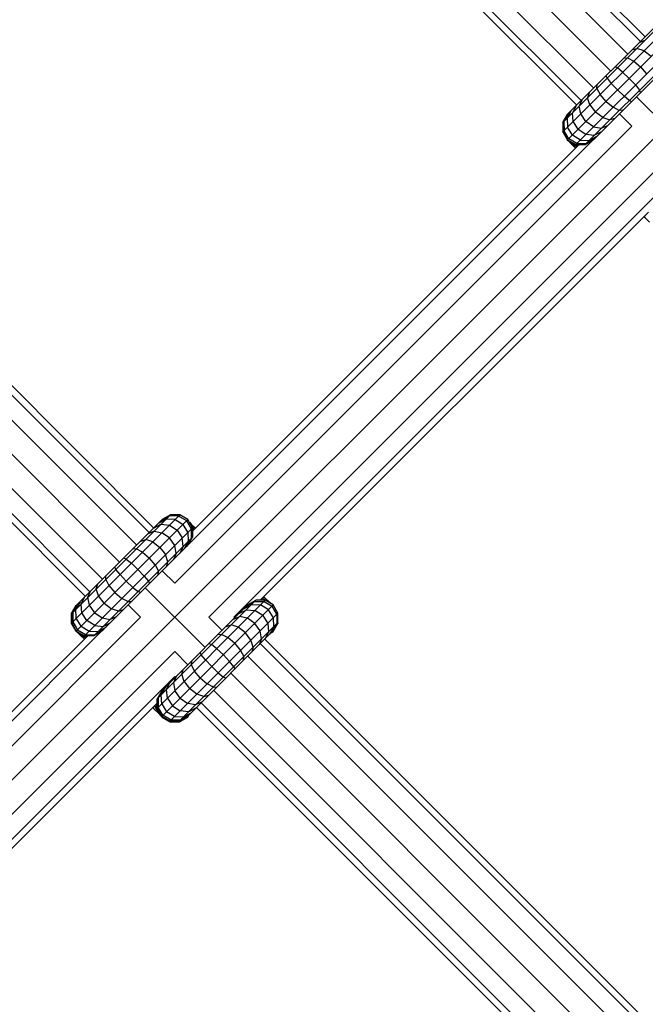
# Model space of a CAD drawing. Extents: x 2741 to 44749, y -53 to 30663.
# Drawn here: x 11053 to 11156, y 12207 to 12370 of the extents above; entities that cross this region are included whole.
import ezdxf

# ---------------------------------------------------------------- set-up
doc = ezdxf.new("R2010")
doc.units = 0
doc.header["$MEASUREMENT"] = 0
doc.layers.add('InterSystem - drawing', color=7, linetype='Continuous')

msp = doc.modelspace()

# ---------------------------------------------------------------- linework, layer by layer
at = {"layer": 'InterSystem - drawing', "linetype": 'Continuous'}
for p, q in [((11292.32, 12484.7), (10969.12, 12161.51)), ((11105.6, 12417.16), (11156.07, 12366.69)), ((11104.84, 12416.4), (11155.31, 12365.93)), ((11102.77, 12414.33), (11153.24, 12363.86)), ((11099.94, 12411.5), (11150.41, 12361.04)), ((11097.11, 12408.68), (11147.58, 12358.21)), ((11094.28, 12405.85), (11144.75, 12355.38)), ((11095.04, 12406.61), (11145.51, 12356.14)), ((11142.47, 12350.98), (11160.36, 12368.87)), ((11142.47, 12352.53), (11158.81, 12368.87)), ((11143.25, 12349.63), (11161.71, 12368.09)), ((11143.25, 12353.88), (11157.47, 12368.09)), ((11144.59, 12348.86), (11162.48, 12366.75)), ((11146.15, 12348.86), (11162.48, 12365.19)), ((11153.91, 12364.54), (11154.73, 12364.79)), ((11155.9, 12364.4), (11154.73, 12364.79)), ((11155.11, 12365.74), (11156.11, 12366.17)), ((11147.52, 12349.66), (11161.68, 12363.82)), ((11152.55, 12363.18), (11153.17, 12363.23)), ((11153.17, 12363.23), (11154.19, 12362.69)), ((11155.9, 12364.4), (11157.1, 12363.48)), ((11151.5, 12361.55), (11151.1, 12361.73)), ((11152.35, 12360.86), (11151.5, 12361.55)), ((11154.19, 12362.69), (11155.33, 12361.72)), ((11155.33, 12361.72), (11156.31, 12360.57)), ((11149.79, 12359.85), (11149.61, 12360.24)), ((11149.79, 12359.85), (11150.48, 12358.99)), ((11153.44, 12359.83), (11152.35, 12360.86)), ((11154.48, 12358.74), (11153.44, 12359.83)), ((11148.11, 12358.17), (11148.16, 12358.79)), ((11148.11, 12358.17), (11148.65, 12357.16)), ((11151.51, 12357.9), (11150.48, 12358.99)), ((11154.48, 12358.74), (11155.17, 12357.88)), ((11146.8, 12357.43), (11146.55, 12356.61)), ((11146.94, 12355.45), (11146.55, 12356.61)), ((11149.62, 12356.01), (11148.65, 12357.16)), ((11152.6, 12356.87), (11151.51, 12357.9)), ((11153.46, 12356.17), (11152.6, 12356.87)), ((11164.55, 12346.89), (11154.65, 12356.79)), ((11155.34, 12357.48), (11155.17, 12357.88)), ((11144.61, 12355.23), (11144.03, 12354.09)), ((11145.6, 12356.23), (11145.17, 12355.23)), ((11145.42, 12353.93), (11145.17, 12355.23)), ((11146.94, 12355.45), (11147.86, 12354.24)), ((11149.62, 12356.01), (11150.77, 12355.03)), ((11151.79, 12354.5), (11150.77, 12355.03)), ((11153.46, 12356.17), (11153.86, 12356)), ((11142.45, 12352.51), (11143.23, 12353.85)), ((11143.25, 12353.88), (11142.47, 12352.53)), ((11143.25, 12353.88), (11142.47, 12352.53)), ((11142.64, 12352.7), (11143.4, 12354.03)), ((11143.86, 12354.49), (11143.17, 12353.23)), ((11143.24, 12353.86), (11143.23, 12353.85)), ((11143.23, 12353.85), (11143.24, 12353.86)), ((11143.23, 12353.85), (11143.23, 12353.85)), ((11143.23, 12353.85), (11143.23, 12353.85)), ((11143.25, 12353.88), (11143.25, 12353.88)), ((11144.17, 12352.68), (11144.03, 12354.09)), ((11144.57, 12354.63), (11144.57, 12354.63)), ((11144.59, 12354.65), (11144.59, 12354.65)), ((11146.29, 12352.68), (11145.42, 12353.93)), ((11146.15, 12354.65), (11146.15, 12354.65)), ((11149.06, 12353.32), (11147.86, 12354.24)), ((11149.06, 12353.32), (11150.23, 12352.94)), ((11152.4, 12354.54), (11151.79, 12354.5)), ((11153.87, 12351.91), (11151.82, 12353.96)), ((11078.2, 12276.25), (11153.87, 12351.91)), ((11142.45, 12352.51), (11142.45, 12350.96)), ((11142.45, 12352.51), (11142.45, 12352.51)), ((11142.45, 12352.51), (11142.45, 12350.96)), ((11142.45, 12352.51), (11142.47, 12352.49)), ((11142.47, 12352.53), (11142.47, 12350.98)), ((11142.47, 12352.53), (11142.47, 12352.53)), ((11142.47, 12352.53), (11142.47, 12350.98)), ((11142.64, 12352.7), (11142.66, 12351.16)), ((11143.17, 12353.23), (11143.24, 12351.74)), ((11144.04, 12350.42), (11143.24, 12351.74)), ((11145, 12351.39), (11144.17, 12352.68)), ((11147.55, 12351.81), (11146.29, 12352.68)), ((11147.55, 12351.81), (11148.84, 12351.56)), ((11148.27, 12352.53), (11148.27, 12352.53)), ((11149.84, 12351.98), (11148.84, 12351.56)), ((11151.05, 12353.19), (11150.23, 12352.94)), ((11142.45, 12350.96), (11142.45, 12350.96)), ((11142.45, 12350.96), (11143.23, 12349.61)), ((11142.53, 12350.88), (11142.45, 12350.96)), ((11142.45, 12350.96), (11143.23, 12349.61)), ((11142.47, 12350.98), (11143.25, 12349.63)), ((11142.47, 12350.98), (11142.47, 12350.98)), ((11142.47, 12350.98), (11143.25, 12349.63)), ((11143.44, 12349.82), (11142.66, 12351.16)), ((11145.36, 12349.62), (11144.04, 12350.42)), ((11145, 12351.39), (11146.29, 12350.56)), ((11146.29, 12350.56), (11147.7, 12350.41)), ((11146.85, 12349.56), (11148.11, 12350.25)), ((11148.85, 12350.99), (11147.7, 12350.41)), ((11080.41, 12282.6), (11147.42, 12349.6)), ((11145.16, 12348.86), (11081.16, 12284.86)), ((11143.23, 12349.61), (11143.23, 12349.61)), ((11143.23, 12349.61), (11144.57, 12348.84)), ((11144.57, 12348.84), (11143.23, 12349.61)), ((11143.38, 12349.46), (11143.23, 12349.61)), ((11143.25, 12349.63), (11143.25, 12349.63)), ((11143.25, 12349.63), (11144.59, 12348.86)), ((11143.25, 12349.63), (11144.59, 12348.86)), ((11143.33, 12349.55), (11143.3, 12349.6)), ((11144.71, 12348.7), (11143.38, 12349.46)), ((11143.38, 12349.46), (11143.84, 12349)), ((11144.78, 12349.04), (11143.44, 12349.82)), ((11143.63, 12349.38), (11143.61, 12349.42)), ((11143.84, 12349), (11144.78, 12348.48)), ((11143.84, 12349), (11144.57, 12348.27)), ((11144.15, 12349.11), (11144.18, 12349.06)), ((11144.57, 12348.84), (11144.5, 12348.91)), ((11144.57, 12348.84), (11145.14, 12348.84)), ((11144.57, 12348.84), (11144.57, 12348.84)), ((11144.57, 12348.84), (11145.14, 12348.84)), ((11144.57, 12348.84), (11144.71, 12348.7)), ((11144.59, 12348.86), (11144.59, 12348.86)), ((11144.59, 12348.86), (11145.16, 12348.86)), ((11144.59, 12348.86), (11146.15, 12348.86)), ((11144.71, 12348.7), (11145, 12348.7)), ((11144.71, 12348.7), (11144.86, 12348.55)), ((11144.71, 12348.7), (11144.86, 12348.55)), ((11144.78, 12349.04), (11146.32, 12349.03)), ((11145.36, 12349.62), (11146.85, 12349.56)), ((11146.15, 12348.86), (11147.09, 12349.4)), ((11146.32, 12349.03), (11147.65, 12349.79)), ((11083.86, 12270.59), (11159.53, 12346.26)), ((11159.53, 12342.12), (11088, 12270.59)), ((11092.33, 12273.4), (11156.61, 12337.68)), ((11156.09, 12336.75), (11155.95, 12337.02)), ((11074.74, 12285.37), (11024.27, 12335.84)), ((11156.09, 12336.75), (11155.88, 12336.96)), ((11156.09, 12336.75), (11156.83, 12336.01)), ((11023.51, 12335.08), (11073.98, 12284.61)), ((11021.44, 12333.01), (11071.91, 12282.54)), ((11018.62, 12330.18), (11069.08, 12279.71)), ((11015.79, 12327.35), (11066.25, 12276.88)), ((11012.96, 12324.52), (11063.43, 12274.05)), ((11013.72, 12325.28), (11064.18, 12274.81)), ((11061.15, 12269.65), (11079.04, 12287.55)), ((11061.15, 12271.21), (11077.49, 12287.55)), ((11061.92, 12268.31), (11080.38, 12286.77)), ((11061.92, 12272.55), (11076.14, 12286.77)), ((11075.53, 12286.15), (11076.78, 12286.84)), ((11075.99, 12286.61), (11077.31, 12287.37)), ((11076.04, 12286.67), (11076.04, 12286.67)), ((11077.49, 12287.55), (11076.14, 12286.77)), ((11077.49, 12287.55), (11076.14, 12286.77)), ((11076.14, 12286.77), (11076.14, 12286.77)), ((11078.27, 12286.78), (11076.78, 12286.84)), ((11078.85, 12287.36), (11077.31, 12287.37)), ((11077.39, 12287.45), (11077.39, 12287.45)), ((11077.49, 12287.55), (11077.49, 12287.55)), ((11077.49, 12287.55), (11079.04, 12287.55)), ((11079.04, 12287.55), (11077.49, 12287.55)), ((11078.27, 12286.78), (11079.6, 12285.98)), ((11080.19, 12286.58), (11078.85, 12287.36)), ((11078.94, 12287.45), (11078.94, 12287.45)), ((11080.38, 12286.77), (11079.04, 12287.55)), ((11079.04, 12287.55), (11079.04, 12287.55)), ((11080.38, 12286.77), (11079.04, 12287.55)), ((11080.97, 12285.24), (11080.19, 12286.58)), ((11080.29, 12286.67), (11080.29, 12286.67)), ((11081.16, 12285.42), (11080.38, 12286.77)), ((11081.16, 12285.42), (11080.38, 12286.77)), ((11080.38, 12286.77), (11080.38, 12286.77)), ((11063.27, 12267.53), (11081.16, 12285.42)), ((11074.79, 12284.85), (11073.79, 12284.42)), ((11074.78, 12285.41), (11075.93, 12285.99)), ((11074.79, 12284.85), (11076.09, 12284.59)), ((11075.27, 12285.33), (11075.27, 12285.33)), ((11075.36, 12285.42), (11075.36, 12285.42)), ((11075.93, 12285.99), (11077.34, 12285.84)), ((11077.34, 12285.84), (11078.63, 12285.02)), ((11078.63, 12285.02), (11079.46, 12283.72)), ((11080.4, 12284.66), (11079.6, 12285.98)), ((11080.64, 12286.32), (11080.9, 12286.06)), ((11080.9, 12286.06), (11081.42, 12285.12)), ((11081.63, 12285.33), (11080.9, 12286.06)), ((11080.99, 12283.7), (11080.97, 12285.24)), ((11081.06, 12285.33), (11081.06, 12285.33)), ((11081.16, 12285.42), (11081.16, 12283.87)), ((11081.16, 12284.86), (11081.16, 12285.42)), ((11081.16, 12285.42), (11081.16, 12285.42)), ((11081.2, 12285.19), (11081.16, 12285.26)), ((11081.16, 12285.23), (11081.2, 12285.19)), ((11081.2, 12284.9), (11081.2, 12285.19)), ((11081.2, 12285.19), (11081.35, 12285.05)), ((11081.35, 12285.05), (11081.2, 12285.19)), ((11064.82, 12267.53), (11081.16, 12283.87)), ((11072.59, 12283.21), (11073.4, 12283.46)), ((11074.57, 12283.08), (11073.4, 12283.46)), ((11077.34, 12283.72), (11076.09, 12284.59)), ((11078.21, 12282.47), (11077.34, 12283.72)), ((11079.6, 12282.32), (11079.46, 12283.72)), ((11080.46, 12283.17), (11079.77, 12281.91)), ((11080.99, 12283.7), (11080.23, 12282.37)), ((11080.4, 12284.66), (11080.46, 12283.17)), ((11080.61, 12282.92), (11081.16, 12283.87)), ((11066.19, 12268.34), (11080.35, 12282.5)), ((11071.84, 12281.9), (11071.23, 12281.86)), ((11072.86, 12281.37), (11071.84, 12281.9)), ((11074.57, 12283.08), (11075.77, 12282.16)), ((11075.77, 12282.16), (11076.69, 12280.96)), ((11078.46, 12281.17), (11078.21, 12282.47)), ((11079.6, 12282.32), (11079.03, 12281.17)), ((11070.17, 12280.23), (11069.77, 12280.4)), ((11070.17, 12280.23), (11071.03, 12279.54)), ((11072.86, 12281.37), (11074.01, 12280.39)), ((11074.98, 12279.25), (11074.01, 12280.39)), ((11077.08, 12279.79), (11076.69, 12280.96)), ((11078.46, 12281.17), (11078.03, 12280.17)), ((11068.46, 12278.52), (11068.29, 12278.92)), ((11069.16, 12277.66), (11068.46, 12278.52)), ((11071.03, 12279.54), (11072.12, 12278.5)), ((11072.12, 12278.5), (11073.15, 12277.41)), ((11074.98, 12279.25), (11075.52, 12278.23)), ((11078.2, 12276.25), (11076.15, 12278.3)), ((11076.83, 12278.97), (11077.08, 12279.79)), ((11066.79, 12276.85), (11066.83, 12277.46)), ((11066.79, 12276.85), (11067.32, 12275.83)), ((11070.19, 12276.57), (11069.16, 12277.66)), ((11073.15, 12277.41), (11073.84, 12276.56)), ((11075.47, 12277.61), (11075.52, 12278.23)), ((11065.23, 12275.29), (11065.48, 12276.11)), ((11065.61, 12274.12), (11065.23, 12275.29)), ((11067.32, 12275.83), (11068.3, 12274.68)), ((11070.19, 12276.57), (11071.28, 12275.54)), ((11071.28, 12275.54), (11072.14, 12274.85)), ((11073.33, 12275.47), (11083.23, 12265.57)), ((11073.84, 12276.56), (11074.02, 12276.16)), ((11062.7, 12272.76), (11063.28, 12273.91)), ((11063.85, 12273.91), (11064.27, 12274.9)), ((11064.1, 12272.61), (11063.85, 12273.91)), ((11066.53, 12272.92), (11065.61, 12274.12)), ((11068.3, 12274.68), (11069.45, 12273.71)), ((11070.46, 12273.18), (11069.45, 12273.71)), ((11072.53, 12274.67), (11072.14, 12274.85)), ((11075.29, 12257.06), (11091.63, 12273.4)), ((11075.29, 12255.51), (11093.18, 12273.4)), ((11090.28, 12272.63), (11091.63, 12273.4)), ((11093.18, 12273.4), (11091.63, 12273.4)), ((11091.63, 12273.4), (11091.63, 12273.4)), ((11093.18, 12273.4), (11092.33, 12273.4)), ((11092.66, 12273.73), (11092.99, 12273.4)), ((11092.66, 12273.73), (11092.99, 12273.4)), ((11092.67, 12273.74), (11093.89, 12273.07)), ((11092.88, 12273.95), (11093.15, 12273.81)), ((11093.15, 12273.81), (11092.94, 12274.02)), ((11093.89, 12273.07), (11093.15, 12273.81)), ((11094.53, 12272.63), (11093.18, 12273.4)), ((11094.53, 12272.63), (11093.18, 12273.4)), ((11093.18, 12273.4), (11093.18, 12273.4)), ((11061.13, 12271.19), (11061.9, 12272.53)), ((11061.92, 12272.55), (11061.15, 12271.21)), ((11061.15, 12271.21), (11061.92, 12272.55)), ((11061.32, 12271.38), (11062.08, 12272.71)), ((11062.54, 12273.17), (11061.85, 12271.91)), ((11061.91, 12270.42), (11061.85, 12271.91)), ((11061.92, 12272.54), (11061.9, 12272.53)), ((11061.9, 12272.53), (11061.92, 12272.54)), ((11061.9, 12272.53), (11061.9, 12272.53)), ((11061.91, 12272.53), (11061.9, 12272.53)), ((11061.92, 12272.55), (11061.92, 12272.55)), ((11062.85, 12271.35), (11062.7, 12272.76)), ((11063.25, 12273.31), (11063.25, 12273.31)), ((11063.27, 12273.33), (11063.27, 12273.33)), ((11064.97, 12271.35), (11064.1, 12272.61)), ((11064.82, 12273.33), (11064.82, 12273.33)), ((11066.53, 12272.92), (11067.74, 12272)), ((11068.9, 12271.61), (11067.74, 12272)), ((11068.9, 12271.61), (11069.72, 12271.86)), ((11070.46, 12273.18), (11071.08, 12273.22)), ((11072.55, 12270.59), (11070.5, 12272.64)), ((11076.06, 12254.17), (11094.53, 12272.63)), ((11076.06, 12258.41), (11090.28, 12272.63)), ((11088.92, 12271.27), (11090.07, 12271.85)), ((11089.67, 12272.01), (11090.93, 12272.7)), ((11090.07, 12271.85), (11091.48, 12271.7)), ((11090.13, 12272.47), (11091.45, 12273.23)), ((11090.93, 12272.7), (11092.42, 12272.64)), ((11091.45, 12273.23), (11092.99, 12273.22)), ((11093.74, 12271.84), (11092.42, 12272.64)), ((11092.99, 12273.22), (11094.33, 12272.44)), ((11094.54, 12270.52), (11093.74, 12271.84)), ((11093.89, 12273.07), (11094.07, 12272.89)), ((11095.12, 12271.1), (11094.33, 12272.44)), ((11095.3, 12271.28), (11094.53, 12272.63)), ((11094.53, 12272.63), (11094.53, 12272.63)), ((11095.3, 12271.28), (11094.53, 12272.63)), ((11072.55, 12270.59), (10996.97, 12195.01)), ((11061.13, 12271.19), (11061.13, 12271.19)), ((11061.13, 12271.19), (11061.13, 12269.63)), ((11061.13, 12269.63), (11061.13, 12271.19)), ((11061.15, 12271.17), (11061.13, 12271.19)), ((11061.15, 12271.21), (11061.15, 12269.65)), ((11061.15, 12269.65), (11061.15, 12271.21)), ((11061.15, 12271.21), (11061.15, 12271.21)), ((11061.32, 12271.38), (11061.33, 12269.84)), ((11062.71, 12269.1), (11061.91, 12270.42)), ((11063.68, 12270.06), (11062.85, 12271.35)), ((11064.97, 12271.35), (11066.22, 12270.49)), ((11066.22, 12270.49), (11067.52, 12270.23)), ((11066.94, 12271.21), (11066.94, 12271.21)), ((11068.52, 12270.66), (11067.52, 12270.23)), ((11077.41, 12253.39), (11095.3, 12271.28)), ((11083.86, 12270.59), (11086.05, 12268.4)), ((11087.93, 12270.27), (11088.93, 12270.7)), ((11088, 12270.59), (11088.12, 12270.47)), ((11090.23, 12270.45), (11088.93, 12270.7)), ((11089.51, 12271.28), (11089.51, 12271.28)), ((11091.48, 12269.58), (11090.23, 12270.45)), ((11092.77, 12270.87), (11091.48, 12271.7)), ((11092.77, 12270.87), (11093.6, 12269.58)), ((11094.6, 12269.03), (11094.54, 12270.52)), ((11095.12, 12271.1), (11095.13, 12269.56)), ((11095.3, 12269.73), (11095.3, 12271.28)), ((11095.3, 12271.28), (11095.3, 12271.28)), ((11095.3, 12269.73), (11095.3, 12271.28)), ((11061.13, 12269.63), (11061.9, 12268.29)), ((11061.9, 12268.29), (11061.13, 12269.63)), ((11061.13, 12269.63), (11061.13, 12269.63)), ((11061.13, 12269.63), (11061.2, 12269.56)), ((11061.15, 12269.65), (11061.15, 12269.65)), ((11061.15, 12269.65), (11061.92, 12268.31)), ((11061.92, 12268.31), (11061.15, 12269.65)), ((11061.33, 12269.84), (11062.11, 12268.5)), ((11062.11, 12268.5), (11063.45, 12267.72)), ((11062.71, 12269.1), (11064.03, 12268.3)), ((11064.97, 12269.23), (11063.68, 12270.06)), ((11064.97, 12269.23), (11066.38, 12269.09)), ((11066.78, 12268.92), (11065.52, 12268.23)), ((11066.38, 12269.09), (11067.52, 12269.67)), ((11078.96, 12253.39), (11095.3, 12269.73)), ((11086.73, 12269.07), (11087.55, 12269.32)), ((11088.71, 12268.94), (11087.55, 12269.32)), ((11089.92, 12268.02), (11088.71, 12268.94)), ((11092.35, 12268.33), (11091.48, 12269.58)), ((11093.6, 12269.58), (11093.75, 12268.17)), ((11094.6, 12269.03), (11093.91, 12267.77)), ((11094.37, 12268.23), (11095.13, 12269.56)), ((11094.5, 12268.21), (11095.28, 12269.56)), ((11095.3, 12269.73), (11094.53, 12268.38)), ((11094.53, 12268.38), (11095.3, 12269.73)), ((11095.28, 12269.56), (11095.23, 12269.61)), ((11095.28, 12269.69), (11095.28, 12269.56)), ((11095.28, 12269.56), (11095.28, 12269.69)), ((11095.28, 12269.56), (11095.28, 12269.56)), ((11095.3, 12269.73), (11095.3, 12269.73)), ((10999.17, 12201.36), (11066.1, 12268.28)), ((10999.92, 12203.62), (11063.83, 12267.53)), ((11061.9, 12268.29), (11063.25, 12267.51)), ((11061.9, 12268.29), (11061.9, 12268.29)), ((11062.06, 12268.13), (11061.9, 12268.29)), ((11061.9, 12268.29), (11063.25, 12267.51)), ((11061.92, 12268.31), (11061.92, 12268.31)), ((11061.92, 12268.31), (11063.27, 12267.53)), ((11061.92, 12268.31), (11063.27, 12267.53)), ((11062, 12268.23), (11061.97, 12268.28)), ((11062.06, 12268.13), (11063.39, 12267.37)), ((11062.06, 12268.13), (11062.52, 12267.67)), ((11062.28, 12268.1), (11062.31, 12268.05)), ((11063.46, 12267.16), (11062.52, 12267.67)), ((11062.52, 12267.67), (11063.25, 12266.94)), ((11062.85, 12267.74), (11062.83, 12267.79)), ((11063.17, 12267.59), (11063.25, 12267.51)), ((11063.25, 12267.51), (11063.25, 12267.51)), ((11063.25, 12267.51), (11063.81, 12267.51)), ((11063.81, 12267.51), (11063.25, 12267.51)), ((11063.25, 12267.51), (11063.39, 12267.37)), ((11063.27, 12267.53), (11063.83, 12267.53)), ((11064.82, 12267.53), (11063.27, 12267.53)), ((11063.27, 12267.53), (11063.27, 12267.53)), ((11063.38, 12267.37), (11063.53, 12267.23)), ((11063.39, 12267.37), (11063.68, 12267.38)), ((11063.39, 12267.37), (11063.53, 12267.23)), ((11063.45, 12267.72), (11064.99, 12267.7)), ((11064.03, 12268.3), (11065.52, 12268.23)), ((11065.77, 12268.08), (11064.82, 12267.53)), ((11064.99, 12267.7), (11066.32, 12268.46)), ((11080.31, 12254.17), (11094.53, 12268.38)), ((11085.98, 12267.76), (11085.37, 12267.71)), ((11085.98, 12267.76), (11087, 12267.22)), ((11088.15, 12266.25), (11087, 12267.22)), ((11090.83, 12266.81), (11089.92, 12268.02)), ((11092.6, 12267.03), (11092.17, 12266.03)), ((11092.6, 12267.03), (11092.35, 12268.33)), ((11156.11, 12204), (11093.12, 12266.98)), ((11093.75, 12268.17), (11093.17, 12267.03)), ((11093.18, 12267.61), (11093.18, 12267.61)), ((11094.15, 12268.01), (11094.5, 12268.21)), ((11094.15, 12268.01), (11094.5, 12268.21)), ((11094.43, 12268.29), (11094.5, 12268.21)), ((11094.5, 12268.21), (11094.5, 12268.21)), ((11094.53, 12268.38), (11094.53, 12268.38)), ((11083.92, 12266.26), (11084.31, 12266.09)), ((11085.17, 12265.39), (11084.31, 12266.09)), ((11086.26, 12264.36), (11085.17, 12265.39)), ((11088.15, 12266.25), (11089.12, 12265.1)), ((11091.22, 12265.65), (11090.83, 12266.81)), ((11091.22, 12265.65), (11090.97, 12264.83)), ((11092.37, 12266.23), (11155.35, 12203.24)), ((11078.2, 12264.93), (11002.62, 12189.35)), ((11080.4, 12262.74), (11078.2, 12264.93)), ((11082.6, 12264.38), (11082.43, 12264.77)), ((11083.3, 12263.52), (11082.6, 12264.38)), ((11086.26, 12264.36), (11087.29, 12263.27)), ((11089.12, 12265.1), (11089.66, 12264.09)), ((11089.61, 12263.47), (11089.66, 12264.09)), ((11090.3, 12264.16), (11153.28, 12201.17)), ((11080.98, 12263.32), (11080.93, 12262.71)), ((11080.93, 12262.71), (11081.47, 12261.69)), ((11084.33, 12262.43), (11083.3, 12263.52)), ((11084.33, 12262.43), (11085.42, 12261.4)), ((11087.99, 12262.41), (11087.29, 12263.27)), ((11087.99, 12262.41), (11088.16, 12262.02)), ((11078.2, 12260.79), (11006.76, 12189.35)), ((11078.42, 12260.76), (11077.99, 12259.76)), ((11078.2, 12260.79), (11078.33, 12260.67)), ((11079.37, 12261.15), (11079.62, 12261.96)), ((11079.76, 12259.98), (11079.37, 12261.15)), ((11082.44, 12260.54), (11081.47, 12261.69)), ((11082.44, 12260.54), (11083.59, 12259.57)), ((11085.42, 12261.4), (11086.28, 12260.7)), ((11086.67, 12260.53), (11086.28, 12260.7)), ((11087.47, 12261.33), (11150.45, 12198.34)), ((11076.68, 12259.02), (11075.99, 12257.77)), ((11076.84, 12258.62), (11077.42, 12259.77)), ((11077.41, 12259.19), (11077.41, 12259.19)), ((11077.99, 12259.76), (11078.24, 12258.46)), ((11078.96, 12259.19), (11078.96, 12259.19)), ((11079.76, 12259.98), (11080.67, 12258.78)), ((11081.88, 12257.86), (11080.67, 12258.78)), ((11084.61, 12259.03), (11083.59, 12259.57)), ((11084.61, 12259.03), (11085.22, 12259.08)), ((11076.06, 12258.41), (11075.29, 12257.06)), ((11075.46, 12257.24), (11076.22, 12258.56)), ((11075.46, 12257.24), (11075.47, 12255.7)), ((11076.05, 12256.28), (11075.99, 12257.77)), ((11076.99, 12257.21), (11076.84, 12258.62)), ((11076.99, 12257.21), (11077.82, 12255.92)), ((11079.11, 12257.21), (11078.24, 12258.46)), ((11079.11, 12257.21), (11080.36, 12256.34)), ((11083.04, 12257.47), (11081.88, 12257.86)), ((11083.04, 12257.47), (11083.86, 12257.72)), ((11084.64, 12258.5), (11147.62, 12195.51)), ((11011.09, 12192.17), (11075.29, 12256.36)), ((11074.56, 12255.63), (11074.76, 12255.43)), ((11074.76, 12255.43), (11074.63, 12255.7)), ((11075.21, 12255.55), (11074.84, 12255.92)), ((11074.84, 12255.91), (11075.51, 12254.69)), ((11075.21, 12255.55), (11075.21, 12256.28)), ((11075.34, 12255.42), (11075.21, 12255.55)), ((11075.21, 12255.55), (11075.96, 12254.23)), ((11075.34, 12255.42), (11075.21, 12255.55)), ((11075.29, 12257.06), (11075.29, 12257.06)), ((11075.29, 12255.51), (11075.29, 12257.06)), ((11075.29, 12256.36), (11075.29, 12255.51)), ((11075.29, 12255.51), (11076.12, 12254.07)), ((11075.29, 12255.51), (11075.29, 12255.51)), ((11075.29, 12255.51), (11076.06, 12254.17)), ((11076.26, 12254.36), (11075.47, 12255.7)), ((11076.05, 12256.28), (11076.85, 12254.95)), ((11077.82, 12255.92), (11079.11, 12255.09)), ((11081.66, 12256.09), (11080.36, 12256.34)), ((11081.67, 12255.52), (11080.52, 12254.95)), ((11081.08, 12257.06), (11081.08, 12257.06)), ((11081.08, 12255.51), (11081.08, 12255.51)), ((11082.66, 12256.52), (11081.66, 12256.09)), ((11081.81, 12255.67), (11144.79, 12192.69)), ((11082.57, 12256.43), (11145.55, 12193.44)), ((11075.51, 12254.69), (11074.76, 12255.43)), ((11075.34, 12255.42), (11075.34, 12255.41)), ((11075.34, 12255.42), (11075.34, 12255.42)), ((11075.34, 12255.42), (11075.34, 12255.42)), ((11076.12, 12254.07), (11075.34, 12255.42)), ((11075.34, 12255.42), (11075.34, 12255.42)), ((11075.51, 12254.69), (11075.96, 12254.23)), ((11075.57, 12255.02), (11075.57, 12255.02)), ((11075.89, 12254.48), (11075.89, 12254.48)), ((11075.96, 12254.23), (11076.12, 12254.07)), ((11076.06, 12254.17), (11076.06, 12254.17)), ((11076.06, 12254.17), (11077.41, 12253.39)), ((11077.41, 12253.39), (11076.06, 12254.17)), ((11076.06, 12254.17), (11076.06, 12254.17)), ((11076.12, 12254.07), (11076.12, 12254.07)), ((11077.46, 12253.29), (11076.12, 12254.07)), ((11076.12, 12254.07), (11077.46, 12253.29)), ((11077.6, 12253.58), (11076.26, 12254.36)), ((11078.17, 12254.15), (11076.85, 12254.95)), ((11078.17, 12254.15), (11079.66, 12254.09)), ((11078.96, 12253.39), (11080.31, 12254.17)), ((11080.31, 12254.17), (11078.96, 12253.39)), ((11080.36, 12254.07), (11079.02, 12253.29)), ((11079.02, 12253.29), (11080.36, 12254.07)), ((11080.52, 12254.95), (11079.11, 12255.09)), ((11080.46, 12254.32), (11079.14, 12253.56)), ((11079.66, 12254.09), (11080.92, 12254.78)), ((11080.28, 12254.15), (11080.36, 12254.07)), ((11080.31, 12254.17), (11080.31, 12254.17)), ((11080.36, 12254.07), (11080.57, 12254.43)), ((11080.36, 12254.07), (11080.36, 12254.07)), ((11077.31, 12253.45), (11077.46, 12253.29)), ((11077.41, 12253.39), (11078.96, 12253.39)), ((11078.96, 12253.39), (11077.41, 12253.39)), ((11077.41, 12253.39), (11077.41, 12253.39)), ((11079.02, 12253.29), (11077.46, 12253.29)), ((11077.46, 12253.29), (11077.46, 12253.29)), ((11077.46, 12253.29), (11079.02, 12253.29)), ((11079.14, 12253.56), (11077.6, 12253.58)), ((11078.92, 12253.39), (11079.02, 12253.29)), ((11078.96, 12253.39), (11078.96, 12253.39)), ((11079.02, 12253.29), (11079.02, 12253.29))]:
    msp.add_line(p, q, dxfattribs=at)

doc.saveas('drawing.dxf')
